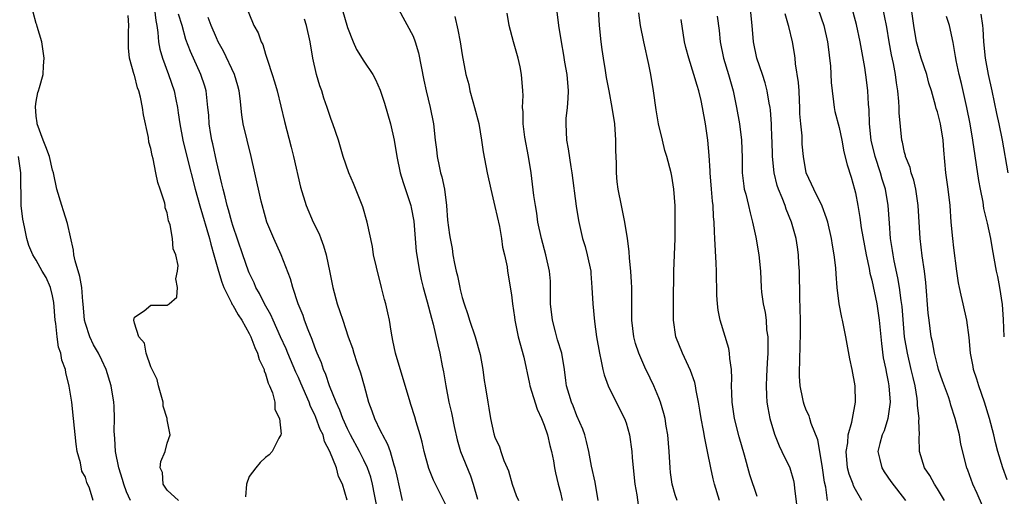
# Model space of a CAD drawing. Units: inches. Extents: x 2580000 to 2583000, y 1512000 to 1515000.
# Drawn here: x 2581905 to 2582025, y 1512614 to 1512672 of the extents above; entities that cross this region are included whole.
import ezdxf

# ---------------------------------------------------------------- set-up
doc = ezdxf.new("R2010")
doc.units = ezdxf.units.IN
doc.header["$MEASUREMENT"] = 0
doc.layers.add('LD25801512_2ft', color=122, linetype='Continuous')

msp = doc.modelspace()

# ---------------------------------------------------------------- linework, layer by layer
at = {"layer": 'LD25801512_2ft'}
for points, elevation in [([(2582023.14, 1512610.86), (2582021.85, 1512613.85), (2582021.31, 1512615), (2582020.71, 1512616.71), (2582020.58, 1512617), (2582019.88, 1512619.88), (2582019.68, 1512621), (2582019.19, 1512623), (2582018.64, 1512624.64), (2582018.56, 1512625), (2582018.35, 1512625.65), (2582017.62, 1512627.62), (2582017.15, 1512629), (2582017, 1512629.52), (2582016.63, 1512631), (2582016.39, 1512632.39), (2582016.26, 1512633), (2582015.99, 1512635), (2582015.89, 1512635.89), (2582015.6, 1512639.6), (2582015.43, 1512641), (2582015.14, 1512642.86), (2582014.88, 1512645), (2582014.67, 1512649), (2582014.35, 1512651), (2582014.11, 1512652.11), (2582013.79, 1512653), (2582013.67, 1512653.67), (2582013.12, 1512655), (2582013.11, 1512655.11), (2582013, 1512655.5), (2582012.75, 1512656.75), (2582012.67, 1512657), (2582012.32, 1512660.32), (2582012.32, 1512661), (2582012.29, 1512661.71), (2582012.16, 1512663), (2582012, 1512664), (2582011.9, 1512665), (2582011.66, 1512666.34), (2582011.41, 1512667.41), (2582011.12, 1512669), (2582010.81, 1512670.81), (2582009.98, 1512675)], 8288), ([(2581918.51, 1512613), (2581918.04, 1512614.04), (2581917.69, 1512615), (2581917.55, 1512615.55), (2581917.09, 1512617), (2581916.67, 1512619), (2581916.58, 1512620.58), (2581916.54, 1512621), (2581916.53, 1512621.47), (2581916.56, 1512623), (2581916.52, 1512624.52), (2581916.48, 1512625), (2581916.16, 1512627), (2581915.56, 1512629), (2581915, 1512630.12), (2581914.59, 1512631), (2581914.01, 1512632.01), (2581913.54, 1512633), (2581913, 1512634.63), (2581912.9, 1512635), (2581912.73, 1512637), (2581912.69, 1512637.31), (2581912.56, 1512639), (2581912.33, 1512640.33), (2581911.75, 1512642.25), (2581911.61, 1512643), (2581911.56, 1512643.56), (2581910.83, 1512646.83), (2581910.35, 1512648.35), (2581910.12, 1512649), (2581909.53, 1512651), (2581909.11, 1512653), (2581909, 1512653.34), (2581908.63, 1512655), (2581908.19, 1512656.19), (2581907.86, 1512657), (2581907.1, 1512659), (2581907.1, 1512659.1), (2581907, 1512659.91), (2581906.9, 1512661.1), (2581907, 1512661.73), (2581907.2, 1512662.8), (2581907.29, 1512663), (2581907.42, 1512663.42), (2581907.84, 1512665), (2581907.91, 1512666.09), (2581907.96, 1512667), (2581907.85, 1512667.85), (2581907.67, 1512669), (2581907.11, 1512670.89), (2581907.09, 1512671.09), (2581907, 1512671.25), (2581906.64, 1512672.64)], 8248), ([(2581921.45, 1512673), (2581921.6, 1512671.6), (2581921.73, 1512671), (2581921.86, 1512670.14), (2581921.94, 1512669), (2581922.1, 1512668.1), (2581922.42, 1512667), (2581923.16, 1512665), (2581923.84, 1512663), (2581924.03, 1512661.97), (2581924.23, 1512661), (2581924.34, 1512660.34), (2581924.52, 1512659), (2581924.9, 1512657), (2581925.39, 1512655), (2581926.39, 1512651), (2581926.96, 1512648.96), (2581928.14, 1512645), (2581928.31, 1512644.31), (2581928.7, 1512643), (2581929.24, 1512641), (2581929.64, 1512639.64), (2581929.9, 1512639), (2581930.85, 1512637.15), (2581930.94, 1512636.94), (2581931, 1512636.86), (2581931.66, 1512635.66), (2581932.1, 1512635), (2581933, 1512633.41), (2581933.21, 1512633), (2581933.67, 1512631.67), (2581934.01, 1512631), (2581934.2, 1512630.2), (2581934.81, 1512629), (2581934.83, 1512628.83), (2581935, 1512628.48), (2581935.32, 1512627.32), (2581935.49, 1512627), (2581935.85, 1512626.15), (2581936.11, 1512625), (2581936.12, 1512624.13), (2581936.69, 1512623), (2581936.89, 1512621.11), (2581936.86, 1512621), (2581936.61, 1512620.61), (2581935.82, 1512619), (2581935.43, 1512618.57), (2581935, 1512618.27), (2581934.35, 1512617.65), (2581933.81, 1512617), (2581933, 1512615.92), (2581932.66, 1512615), (2581932.55, 1512613.45)], 8252), ([(2581932.74, 1512673), (2581933.39, 1512671.39), (2581933.58, 1512671), (2581934.08, 1512670.08), (2581934.48, 1512669), (2581934.66, 1512668.66), (2581935, 1512667.5), (2581935.13, 1512667.13), (2581935.22, 1512666.78), (2581935.82, 1512665), (2581936.1, 1512664.1), (2581936.41, 1512663), (2581936.87, 1512661.13), (2581937.29, 1512659.29), (2581938.12, 1512656.12), (2581938.4, 1512655), (2581939.27, 1512651.27), (2581939.96, 1512649), (2581940.81, 1512647), (2581941.54, 1512645.54), (2581941.73, 1512645), (2581942.08, 1512644.08), (2581942.38, 1512643), (2581942.84, 1512640.84), (2581943.2, 1512639), (2581943.74, 1512637), (2581944.08, 1512636.08), (2581944.42, 1512635), (2581945.09, 1512633), (2581945.59, 1512631.59), (2581945.76, 1512631), (2581946.14, 1512629.86), (2581946.59, 1512628.59), (2581947.02, 1512627.02), (2581947.55, 1512625), (2581947.96, 1512623.96), (2581948.28, 1512623), (2581949, 1512621.56), (2581949.2, 1512621.2), (2581949.28, 1512621), (2581949.89, 1512619.89), (2581950.19, 1512619), (2581950.66, 1512617.34), (2581950.79, 1512617), (2581951, 1512615.97), (2581951.31, 1512614.69), (2581951.68, 1512613)], 8258), ([(2581944.35, 1512673), (2581945, 1512670.73), (2581945.68, 1512669), (2581946.08, 1512668.08), (2581947, 1512666.62), (2581948.08, 1512665), (2581948.41, 1512664.41), (2581949, 1512663.1), (2581949.52, 1512661.52), (2581950.26, 1512659), (2581950.7, 1512657), (2581951.03, 1512655), (2581951.44, 1512653), (2581951.81, 1512651.81), (2581952.74, 1512649), (2581952.79, 1512648.79), (2581953.09, 1512647.09), (2581953.25, 1512645), (2581953.4, 1512643.4), (2581953.78, 1512641), (2581953.99, 1512639.99), (2581954.24, 1512639), (2581954.74, 1512637.26), (2581955.25, 1512635.25), (2581955.45, 1512634.55), (2581956.02, 1512632.02), (2581956.27, 1512631), (2581956.57, 1512629.43), (2581956.73, 1512628.73), (2581956.99, 1512627), (2581957.38, 1512625), (2581957.69, 1512623.69), (2581958.03, 1512622.03), (2581958.39, 1512620.39), (2581958.8, 1512619), (2581960.01, 1512616.01), (2581960.34, 1512615), (2581960.85, 1512613.15)], 8262), ([(2581951.22, 1512673), (2581953, 1512669.69), (2581953.27, 1512669), (2581953.67, 1512667.67), (2581954.32, 1512664.32), (2581954.61, 1512663), (2581955.09, 1512661), (2581955.49, 1512659), (2581955.71, 1512657), (2581955.85, 1512655.85), (2581955.94, 1512655), (2581956.19, 1512653.81), (2581956.37, 1512653), (2581956.51, 1512652.51), (2581956.82, 1512651), (2581957.07, 1512649), (2581957.22, 1512647.22), (2581957.44, 1512645.44), (2581957.51, 1512645), (2581957.76, 1512643.76), (2581957.87, 1512643), (2581958.05, 1512641.95), (2581958.27, 1512641), (2581958.43, 1512640.43), (2581958.7, 1512639), (2581958.77, 1512638.77), (2581959, 1512637.78), (2581959.22, 1512637), (2581959.69, 1512635.69), (2581959.9, 1512635), (2581960.6, 1512633), (2581961.19, 1512630.81), (2581961.51, 1512629), (2581961.66, 1512627.66), (2581961.8, 1512627), (2581962.11, 1512625), (2581962.27, 1512624.27), (2581962.46, 1512623), (2581962.87, 1512621.13), (2581963, 1512620.74), (2581963.57, 1512619.57), (2581963.73, 1512619), (2581964.1, 1512617.9), (2581964.49, 1512617), (2581964.63, 1512616.63), (2581965.09, 1512615), (2581965.6, 1512613.6), (2581965.87, 1512613)], 8264), ([(2581975.58, 1512613), (2581975.23, 1512615.23), (2581974.8, 1512617.2), (2581974.45, 1512619), (2581974.19, 1512620.19), (2581973.95, 1512621), (2581973.71, 1512621.71), (2581973, 1512623.33), (2581972.54, 1512624.54), (2581972.32, 1512625), (2581972.04, 1512625.96), (2581971.75, 1512627), (2581971.65, 1512627.65), (2581971.48, 1512629), (2581971.14, 1512631), (2581970.63, 1512632.63), (2581970.39, 1512633.61), (2581970.01, 1512635), (2581969.79, 1512637), (2581969.77, 1512638.23), (2581969.79, 1512639), (2581969.76, 1512639.76), (2581969.65, 1512641), (2581969.2, 1512643), (2581968.68, 1512645), (2581968.25, 1512647), (2581968.1, 1512648.1), (2581967.94, 1512649), (2581967.76, 1512650.24), (2581967.41, 1512653), (2581967.09, 1512655), (2581966.65, 1512657.35), (2581966.43, 1512659), (2581966.44, 1512660.44), (2581966.37, 1512661), (2581966.43, 1512662.43), (2581966.41, 1512663), (2581966.25, 1512665), (2581966.07, 1512665.93), (2581965.82, 1512667), (2581965.26, 1512669), (2581964.74, 1512671), (2581964.48, 1512672.48)], 8268), ([(2581970.52, 1512673), (2581970.76, 1512671), (2581971.07, 1512669), (2581971.36, 1512667.36), (2581971.49, 1512666.51), (2581971.77, 1512665), (2581971.94, 1512663), (2581971.91, 1512662.09), (2581971.82, 1512661), (2581971.66, 1512659.66), (2581971.63, 1512659), (2581971.74, 1512657), (2581971.95, 1512655.95), (2581972.25, 1512653.75), (2581972.39, 1512653), (2581972.92, 1512648.92), (2581973.18, 1512647.18), (2581973.69, 1512645), (2581974, 1512644), (2581974.27, 1512643), (2581974.68, 1512641), (2581974.7, 1512640.7), (2581974.84, 1512639), (2581974.93, 1512637), (2581975.14, 1512634.86), (2581975.41, 1512633), (2581975.76, 1512631), (2581975.98, 1512630.02), (2581976.18, 1512629), (2581976.34, 1512628.34), (2581976.8, 1512627), (2581977, 1512626.56), (2581978.82, 1512623), (2581979, 1512622.47), (2581979.43, 1512621), (2581979.7, 1512619), (2581979.75, 1512618.25), (2581979.86, 1512617), (2581980.08, 1512615), (2581980.32, 1512613.68), (2581980.49, 1512612.49)], 8270), ([(2581985.22, 1512613), (2581985, 1512613.69), (2581984.63, 1512615), (2581984.44, 1512616.44), (2581984.38, 1512617), (2581984.28, 1512619), (2581984.11, 1512621), (2581983.91, 1512622.09), (2581983.76, 1512623), (2581983.62, 1512623.62), (2581983.21, 1512625), (2581983, 1512625.55), (2581982.39, 1512627), (2581981.93, 1512627.93), (2581981.29, 1512629.29), (2581980.56, 1512631), (2581980.17, 1512632.17), (2581979.96, 1512633), (2581979.7, 1512635), (2581979.69, 1512639), (2581979.67, 1512639.67), (2581979.57, 1512641), (2581979.41, 1512642.59), (2581979.39, 1512643.39), (2581979.17, 1512645), (2581978.84, 1512647), (2581978.43, 1512649), (2581978.04, 1512651), (2581977.92, 1512651.92), (2581977.82, 1512653), (2581977.82, 1512654.18), (2581977.75, 1512655.75), (2581977.75, 1512657), (2581977.61, 1512659), (2581977.31, 1512661), (2581976.95, 1512663), (2581976.63, 1512664.63), (2581976.51, 1512665.49), (2581976.24, 1512667), (2581976.08, 1512668.08), (2581975.96, 1512669), (2581975.75, 1512671), (2581975.62, 1512673)], 8272), ([(2581990.4, 1512613), (2581989.8, 1512615), (2581989.64, 1512615.63), (2581989.33, 1512617), (2581988.94, 1512619), (2581988.6, 1512620.6), (2581988.47, 1512621.53), (2581988.17, 1512623), (2581988.02, 1512624.02), (2581987.85, 1512625), (2581987.56, 1512626.44), (2581987.49, 1512627), (2581987.41, 1512627.41), (2581986.88, 1512628.88), (2581985.87, 1512631), (2581985.09, 1512633), (2581984.79, 1512635), (2581984.78, 1512637.22), (2581984.85, 1512641), (2581984.99, 1512645), (2581985.01, 1512647.01), (2581984.99, 1512648.99), (2581984.85, 1512651), (2581984.6, 1512652.6), (2581984.52, 1512653), (2581983.98, 1512655), (2581983.75, 1512655.75), (2581983.43, 1512657), (2581982.96, 1512659), (2581982.68, 1512660.68), (2581982.34, 1512663), (2581982.01, 1512665), (2581981.77, 1512666.23), (2581981.15, 1512669), (2581980.77, 1512671), (2581980.56, 1512672.55)], 8274), ([(2582003.6, 1512613), (2582003.38, 1512614.62), (2582003.22, 1512615.22), (2582002.98, 1512617), (2582002.64, 1512619), (2582002.42, 1512620.42), (2582001.6, 1512622.4), (2582001.44, 1512623), (2582001.33, 1512623.33), (2582001, 1512624.01), (2582000.72, 1512624.72), (2582000.64, 1512625), (2582000.57, 1512625.43), (2582000.24, 1512627), (2582000.17, 1512628.17), (2582000.16, 1512629), (2582000.21, 1512629.79), (2582000.24, 1512632.24), (2582000.28, 1512633), (2582000.29, 1512635), (2582000.2, 1512637.8), (2582000.16, 1512641), (2582000.1, 1512641.9), (2582000.06, 1512643), (2581999.93, 1512643.93), (2581999.75, 1512645), (2581999.2, 1512647), (2581998.56, 1512648.56), (2581998.41, 1512649), (2581998.06, 1512649.94), (2581997.61, 1512651), (2581997.46, 1512651.46), (2581997.08, 1512653), (2581996.88, 1512655), (2581996.82, 1512657), (2581996.8, 1512657.2), (2581996.74, 1512659), (2581996.64, 1512660.64), (2581996.58, 1512661), (2581996.47, 1512661.53), (2581996.24, 1512663), (2581995.98, 1512663.98), (2581995.64, 1512665), (2581994.95, 1512667), (2581994.55, 1512669), (2581994.38, 1512671), (2581994.17, 1512673)], 8280), ([(2582007.79, 1512613), (2582007, 1512614.35), (2582006.78, 1512614.78), (2582006.7, 1512615), (2582006.22, 1512616.22), (2582006.03, 1512617), (2582005.86, 1512619), (2582006.05, 1512620.05), (2582006.13, 1512621), (2582006.57, 1512622.57), (2582006.62, 1512623), (2582007, 1512625), (2582006.97, 1512627), (2582006.59, 1512629), (2582006.31, 1512630.31), (2582005.83, 1512633), (2582005.43, 1512635), (2582005.34, 1512635.34), (2582005.02, 1512637.02), (2582004.78, 1512639), (2582004.63, 1512640.63), (2582004.6, 1512641.4), (2582004.41, 1512643), (2582004.19, 1512644.19), (2582004.08, 1512645), (2582003.62, 1512647), (2582003.48, 1512647.48), (2582002.92, 1512648.92), (2582001.9, 1512651), (2582001.63, 1512651.63), (2582000.99, 1512653), (2582000.64, 1512655), (2582000.51, 1512656.51), (2582000.48, 1512657.52), (2582000.33, 1512659), (2582000.23, 1512660.23), (2582000.21, 1512661), (2582000.15, 1512661.85), (2582000.11, 1512663), (2582000.05, 1512664.05), (2581999.69, 1512666.31), (2581999.64, 1512667), (2581999.57, 1512667.57), (2581999.32, 1512669), (2581998.86, 1512670.86), (2581998.83, 1512671), (2581998.43, 1512672.43)], 8282), ([(2582002.43, 1512673), (2582003.12, 1512671), (2582003.6, 1512669), (2582003.73, 1512667.73), (2582003.84, 1512667), (2582003.94, 1512666.06), (2582004.04, 1512664.04), (2582004.15, 1512663), (2582004.34, 1512661.66), (2582004.4, 1512661), (2582004.5, 1512660.5), (2582005, 1512658.54), (2582005.33, 1512657), (2582005.58, 1512655.58), (2582005.97, 1512653.97), (2582006.46, 1512652.46), (2582006.9, 1512651), (2582007, 1512650.58), (2582007.3, 1512649), (2582007.55, 1512647.55), (2582007.7, 1512646.3), (2582008.09, 1512644.09), (2582008.3, 1512643), (2582008.67, 1512641.33), (2582008.77, 1512640.77), (2582009, 1512639.89), (2582009.61, 1512637), (2582009.91, 1512635), (2582010.17, 1512632.17), (2582010.4, 1512630.4), (2582010.7, 1512629), (2582010.73, 1512628.73), (2582011, 1512627.5), (2582011.09, 1512627), (2582011.22, 1512625), (2582010.97, 1512623), (2582010.5, 1512621.5), (2582010.27, 1512621), (2582009.98, 1512619.98), (2582009.74, 1512619), (2582009.98, 1512618.02), (2582010.2, 1512617), (2582010.51, 1512616.51), (2582011.32, 1512615.32), (2582013.12, 1512613)], 8284), ([(2582017.87, 1512613), (2582017, 1512614.44), (2582016.63, 1512615), (2582016.07, 1512616.07), (2582015.42, 1512617), (2582014.82, 1512619), (2582014.79, 1512620.79), (2582014.81, 1512621), (2582014.74, 1512622.74), (2582014.77, 1512623), (2582014.59, 1512624.59), (2582014.59, 1512625), (2582014.53, 1512625.47), (2582014.28, 1512627), (2582014.03, 1512628.03), (2582013.82, 1512629), (2582013.34, 1512631), (2582013, 1512633), (2582012.69, 1512636.69), (2582012.57, 1512637.43), (2582012.37, 1512639), (2582012.18, 1512640.18), (2582011.73, 1512642.27), (2582011.6, 1512643), (2582011.53, 1512643.53), (2582011.28, 1512645), (2582011.14, 1512646.86), (2582011.01, 1512649), (2582010.66, 1512651), (2582010.24, 1512652.24), (2582010.05, 1512653), (2582009.39, 1512655), (2582008.91, 1512657), (2582008.72, 1512659), (2582008.68, 1512660.68), (2582008.6, 1512661.4), (2582008.5, 1512663), (2582008.35, 1512664.35), (2582008.13, 1512665.87), (2582007.59, 1512669), (2582007.11, 1512671.11), (2582006.47, 1512673.53)], 8286), ([(2582025.52, 1512615.52), (2582024.97, 1512617), (2582024.39, 1512619), (2582024.1, 1512620.1), (2582023.9, 1512621), (2582023.37, 1512623), (2582022.74, 1512625), (2582022.05, 1512627), (2582021.83, 1512627.83), (2582021.41, 1512629), (2582021.36, 1512629.36), (2582021.04, 1512631), (2582020.89, 1512632.89), (2582020.61, 1512635), (2582020.13, 1512637), (2582019.91, 1512638.09), (2582019.68, 1512639), (2582019.56, 1512639.56), (2582019.37, 1512641), (2582019, 1512643.84), (2582018.87, 1512645), (2582018.68, 1512647), (2582018.54, 1512649), (2582018.32, 1512651), (2582018.04, 1512653), (2582017.78, 1512655.78), (2582017.7, 1512657), (2582017.36, 1512659), (2582017, 1512660.45), (2582016.87, 1512660.87), (2582016.79, 1512661.21), (2582016.28, 1512663), (2582015.97, 1512663.97), (2582015.71, 1512665), (2582015, 1512667), (2582014.46, 1512669), (2582014.14, 1512671), (2582013.85, 1512673)], 8290), ([(2581924.38, 1512613), (2581923, 1512614.25), (2581922.5, 1512615), (2581922.41, 1512616.41), (2581922.14, 1512617), (2581922.22, 1512617.78), (2581922.74, 1512619), (2581923, 1512620.02), (2581923.36, 1512621), (2581923, 1512622.87), (2581922.99, 1512623), (2581922.51, 1512624.51), (2581922.48, 1512625), (2581921.92, 1512627), (2581921.76, 1512627.76), (2581921, 1512629.33), (2581920.42, 1512631), (2581920.23, 1512632.23), (2581919.54, 1512633), (2581919, 1512634.66), (2581918.91, 1512635), (2581919, 1512635.37), (2581920.16, 1512636.16), (2581921, 1512636.85), (2581923, 1512636.85), (2581923.23, 1512637), (2581924.17, 1512637.83), (2581924.23, 1512639), (2581924.05, 1512640.05), (2581924.26, 1512641), (2581924.31, 1512641.69), (2581924.03, 1512643), (2581923.73, 1512643.73), (2581923.65, 1512645), (2581923.36, 1512646.64), (2581923.16, 1512647.16), (2581923, 1512648.13), (2581922.75, 1512648.75), (2581922.73, 1512649), (2581922.69, 1512649.31), (2581922.15, 1512651), (2581921.83, 1512651.83), (2581921.62, 1512653), (2581921.27, 1512654.73), (2581921.14, 1512655.14), (2581921, 1512655.98), (2581920.75, 1512656.75), (2581920.7, 1512657.3), (2581920.08, 1512660.08), (2581919.99, 1512661), (2581919.74, 1512662.26), (2581919.53, 1512663), (2581919.38, 1512663.38), (2581919, 1512664.92), (2581918.97, 1512664.97), (2581918.41, 1512667), (2581918.25, 1512668.25), (2581918.26, 1512670.26), (2581918.3, 1512671), (2581918.23, 1512672.23)], 8250), ([(2581944.95, 1512613.05), (2581944.37, 1512615), (2581943.91, 1512615.92), (2581943.64, 1512617), (2581942.84, 1512619), (2581942.21, 1512620.21), (2581942.01, 1512621), (2581941.68, 1512621.68), (2581941.14, 1512623.14), (2581941, 1512623.45), (2581940.48, 1512624.48), (2581940.3, 1512625), (2581939.32, 1512627.32), (2581939, 1512628.02), (2581938.68, 1512628.68), (2581937.7, 1512631), (2581937.5, 1512631.5), (2581936.84, 1512633), (2581935.93, 1512635), (2581935.65, 1512635.65), (2581934.88, 1512637), (2581934.26, 1512638.26), (2581933.82, 1512639), (2581933.59, 1512639.59), (2581933, 1512640.78), (2581932.91, 1512641), (2581932.21, 1512643), (2581931, 1512646.58), (2581930.88, 1512647), (2581930.49, 1512648.49), (2581930.32, 1512649), (2581930.08, 1512650.08), (2581929.82, 1512651), (2581929.68, 1512651.68), (2581929, 1512654.43), (2581928.55, 1512656.55), (2581928.44, 1512657), (2581928.32, 1512657.68), (2581928.12, 1512659), (2581928.06, 1512660.06), (2581927.97, 1512661), (2581927.81, 1512662.19), (2581927.74, 1512663), (2581927.57, 1512663.57), (2581927.1, 1512665), (2581925.82, 1512667.82), (2581925.27, 1512669.27), (2581924.82, 1512671), (2581924.38, 1512672.38)], 8254), ([(2581948.53, 1512612.53), (2581948.28, 1512613.72), (2581948.04, 1512615), (2581947.83, 1512615.83), (2581947.43, 1512617), (2581947, 1512617.93), (2581946.46, 1512619), (2581945.37, 1512621), (2581945, 1512621.74), (2581944.43, 1512623), (2581944.05, 1512624.05), (2581943.6, 1512625), (2581942.82, 1512627), (2581942.37, 1512628.37), (2581942.08, 1512629), (2581941.81, 1512629.81), (2581941.28, 1512631), (2581941.21, 1512631.21), (2581941, 1512631.71), (2581940.67, 1512632.67), (2581940.18, 1512633.82), (2581939.75, 1512635), (2581939.57, 1512635.57), (2581938.99, 1512637.01), (2581938.34, 1512639), (2581938.06, 1512640.06), (2581936.92, 1512643), (2581936, 1512645), (2581935.17, 1512647), (2581935, 1512647.58), (2581934.47, 1512649.53), (2581933.68, 1512653), (2581933.26, 1512655), (2581932.27, 1512659), (2581932.09, 1512660.09), (2581931.91, 1512662.09), (2581931.79, 1512663), (2581931.62, 1512663.62), (2581931.21, 1512665), (2581929.86, 1512667.86), (2581929.23, 1512669), (2581929, 1512669.47), (2581928.36, 1512671), (2581927.98, 1512671.98)], 8256), ([(2581957, 1512612.49), (2581955.49, 1512615.49), (2581954.92, 1512616.92), (2581954.35, 1512619), (2581954.12, 1512620.12), (2581953.88, 1512621), (2581953.39, 1512622.61), (2581953.23, 1512623.23), (2581952.74, 1512624.74), (2581952.63, 1512625), (2581950.85, 1512631), (2581950.55, 1512632.55), (2581950.44, 1512633), (2581950.33, 1512633.67), (2581950.14, 1512635), (2581949.93, 1512635.93), (2581949.69, 1512637), (2581949.53, 1512637.53), (2581949.14, 1512639), (2581948.52, 1512641.48), (2581948.19, 1512643), (2581948.03, 1512644.03), (2581947.4, 1512647), (2581946.87, 1512648.87), (2581945.72, 1512651.72), (2581945.15, 1512653), (2581944.49, 1512655), (2581943.9, 1512657), (2581943.2, 1512659), (2581943, 1512659.53), (2581942.53, 1512661), (2581942.13, 1512662.13), (2581941.86, 1512663), (2581941.63, 1512663.63), (2581941.23, 1512665), (2581940.78, 1512667), (2581940.44, 1512669), (2581940, 1512671), (2581939.76, 1512671.76)], 8260), ([(2581958.08, 1512672.08), (2581958.47, 1512670.47), (2581958.77, 1512669), (2581959, 1512667.42), (2581959.44, 1512665), (2581959.81, 1512663.81), (2581959.95, 1512663), (2581960.3, 1512661.7), (2581960.52, 1512661), (2581961.01, 1512659.01), (2581961.35, 1512657), (2581961.56, 1512655.56), (2581962.06, 1512653), (2581962.49, 1512651), (2581963, 1512648.89), (2581963.54, 1512646.46), (2581963.8, 1512645), (2581963.93, 1512643.93), (2581964.18, 1512643), (2581964.47, 1512641.53), (2581964.54, 1512641), (2581965, 1512638.1), (2581965.13, 1512637), (2581965.38, 1512635.38), (2581965.43, 1512635), (2581965.85, 1512633), (2581966.51, 1512630.51), (2581967.23, 1512627.23), (2581967.26, 1512627), (2581968.14, 1512624.14), (2581968.68, 1512623), (2581969, 1512622.18), (2581969.43, 1512621), (2581969.7, 1512619.7), (2581969.9, 1512619), (2581970.14, 1512617.86), (2581970.26, 1512617), (2581970.38, 1512616.38), (2581970.71, 1512615), (2581971, 1512613.96), (2581971.22, 1512613)], 8266), ([(2581995, 1512613.49), (2581994.12, 1512616.12), (2581993.45, 1512618.55), (2581992.79, 1512620.79), (2581992.23, 1512623), (2581991.94, 1512625), (2581991.89, 1512626.11), (2581991.87, 1512627), (2581991.9, 1512627.9), (2581991.85, 1512629), (2581991.65, 1512630.35), (2581991.63, 1512631), (2581991.55, 1512631.55), (2581990.49, 1512635), (2581990.24, 1512636.24), (2581990.17, 1512637), (2581990.09, 1512638.09), (2581990.04, 1512641), (2581990.01, 1512641.99), (2581989.85, 1512645), (2581989.79, 1512645.79), (2581989.75, 1512647), (2581989.67, 1512647.67), (2581989.63, 1512649), (2581989.54, 1512649.54), (2581989.44, 1512651), (2581989.27, 1512653), (2581989.27, 1512653.27), (2581989.14, 1512655.14), (2581988.98, 1512656.98), (2581988.69, 1512659), (2581988.35, 1512661), (2581988.16, 1512661.84), (2581987.89, 1512663), (2581987.66, 1512663.66), (2581987.28, 1512665), (2581986.65, 1512667), (2581986.31, 1512668.31), (2581986.15, 1512669), (2581985.72, 1512671.72)], 8276), ([(2581990.12, 1512672.12), (2581990.37, 1512670.37), (2581990.48, 1512669), (2581990.88, 1512667), (2581991.49, 1512665), (2581992.08, 1512663), (2581992.49, 1512661), (2581992.84, 1512659), (2581993.11, 1512657), (2581993.17, 1512654.83), (2581993.17, 1512653), (2581993.36, 1512651.36), (2581993.43, 1512651), (2581993.61, 1512650.39), (2581993.95, 1512649), (2581994.13, 1512648.13), (2581994.45, 1512647), (2581994.84, 1512645.16), (2581995.21, 1512643), (2581995.4, 1512641), (2581995.49, 1512639), (2581995.55, 1512638.45), (2581995.74, 1512637), (2581995.97, 1512635.97), (2581996.09, 1512635), (2581996.16, 1512633.84), (2581996.29, 1512633), (2581996.32, 1512632.32), (2581996.29, 1512631), (2581996.21, 1512629.79), (2581996.13, 1512628.13), (2581996.09, 1512627), (2581996.16, 1512625.84), (2581996.19, 1512625), (2581996.31, 1512624.31), (2581996.56, 1512623), (2581997.12, 1512621.11), (2581997.68, 1512619.68), (2581998.02, 1512619), (2581998.98, 1512616.98), (2581999.44, 1512615.44), (2581999.52, 1512615), (2581999.54, 1512614.46), (2581999.89, 1512611.89)], 8278), ([(2582025.17, 1512633), (2582025.09, 1512635.09), (2582024.94, 1512636.94), (2582024.62, 1512639), (2582024.37, 1512640.37), (2582024.22, 1512641), (2582023.73, 1512643.73), (2582023.52, 1512645), (2582023.12, 1512646.88), (2582022.67, 1512648.67), (2582022.57, 1512649.43), (2582022.25, 1512651), (2582022.06, 1512652.06), (2582021.34, 1512657), (2582020.99, 1512659), (2582020.59, 1512661), (2582019.93, 1512663.93), (2582019.66, 1512665), (2582019.29, 1512666.71), (2582019.24, 1512667), (2582019.22, 1512667.22), (2582018.93, 1512668.93), (2582018.49, 1512671), (2582018.1, 1512672.1)], 8292), ([(2582025.62, 1512653), (2582024.95, 1512657), (2582024.55, 1512659), (2582024.26, 1512660.26), (2582023.69, 1512663), (2582023.24, 1512665), (2582022.86, 1512667), (2582022.68, 1512669), (2582022.59, 1512670.59), (2582022.55, 1512671), (2582022.36, 1512672.36)], 8294), ([(2581913.96, 1512613), (2581913.51, 1512614.49), (2581913.2, 1512615.2), (2581913, 1512615.84), (2581912.59, 1512616.59), (2581912.39, 1512617.61), (2581911.99, 1512619), (2581911.86, 1512619.86), (2581911.57, 1512623), (2581911.34, 1512625), (2581911.04, 1512626.96), (2581910.61, 1512628.61), (2581910.56, 1512629), (2581910.14, 1512630.14), (2581910, 1512631), (2581909.74, 1512631.74), (2581909.55, 1512633), (2581909.4, 1512634.6), (2581909.33, 1512635), (2581909.16, 1512637.16), (2581909, 1512637.98), (2581908.75, 1512639), (2581908.22, 1512640.22), (2581907.75, 1512641), (2581907, 1512642.35), (2581906.59, 1512643), (2581906.12, 1512644.12), (2581905.87, 1512645), (2581905.58, 1512646.42), (2581905.36, 1512647.36), (2581905.17, 1512649), (2581905.15, 1512650.85), (2581905.12, 1512651.12), (2581905.13, 1512653), (2581904.86, 1512655)], 8246)]:
    msp.add_lwpolyline(points, dxfattribs=dict(at, elevation=elevation))

doc.saveas('drawing.dxf')
